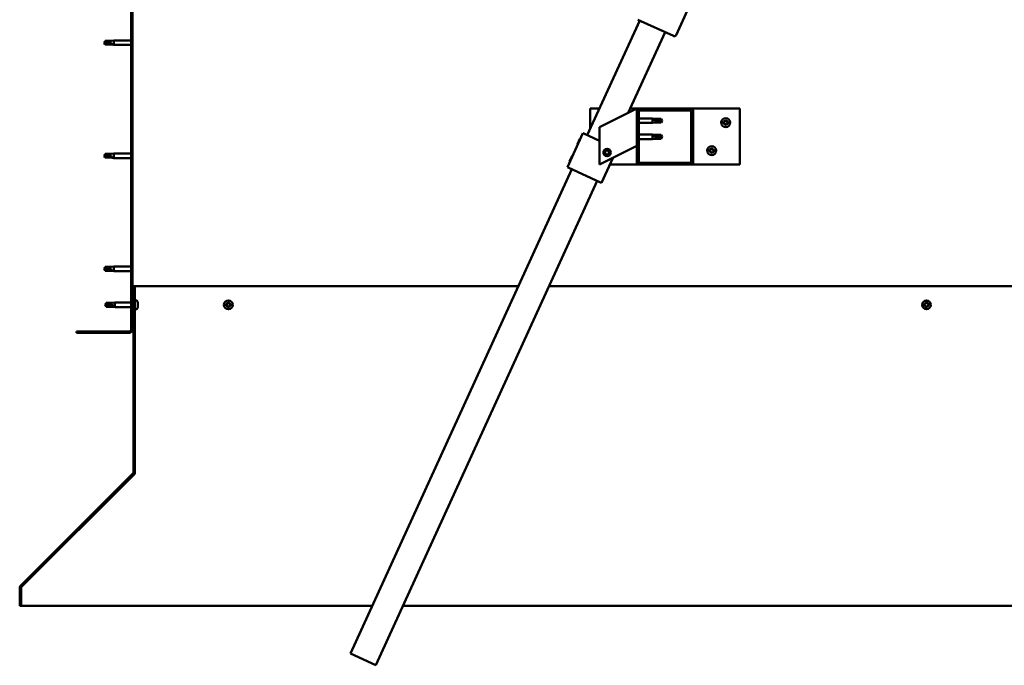
# Model space of a CAD drawing. Units: millimetres. Extents: x -1281 to 20990, y -6526 to 3539.
# Drawn here: x 18012 to 19066, y -3244 to -2553 of the extents above; entities that cross this region are included whole.
import ezdxf

# ---------------------------------------------------------------- set-up
doc = ezdxf.new("R2010")
doc.units = ezdxf.units.MM
doc.layers.add('Hatch (ISO)', color=7, linetype='Continuous', lineweight=18)
doc.layers.add('Visible (ISO)', color=7, linetype='Continuous', lineweight=50)

msp = doc.modelspace()

# ---------------------------------------------------------------- hatches: boundary and pattern name
at = {"layer": 'Hatch (ISO)'}
h = msp.add_hatch(dxfattribs=at)
h.set_pattern_fill('ANSI31', color=256, scale=127, angle=90, style=0)
h.set_pattern_definition([(135, (14257.585, -5141.116), (-11.22532, -11.22532), [])])
edge = h.paths.add_edge_path()
edge.add_line((18073, -2391.5), (18073, -2409.5))
edge.add_line((18073, -2409.5), (18074.5, -2409.5))
edge.add_line((18074.5, -2409.5), (18074.5, -2391.5))
edge.add_ellipse((18076.5, -2391.5), major_axis=(-2, 0), ratio=1, start_angle=270, end_angle=360, ccw=False)
edge.add_line((18076.5, -2389.5), (18129.5, -2389.5))
edge.add_ellipse((18129.5, -2391.5), major_axis=(0, 2), ratio=1, start_angle=270, end_angle=360, ccw=False)
edge.add_line((18131.5, -2391.5), (18131.5, -2884.5))
edge.add_ellipse((18129.5, -2884.5), major_axis=(2, 0), ratio=1, start_angle=270, end_angle=360, ccw=False)
edge.add_line((18129.5, -2886.5), (18073, -2886.5))
edge.add_line((18073, -2886.5), (18073, -2888))
edge.add_line((18073, -2888), (18129.5, -2888))
edge.add_ellipse((18129.5, -2884.5), major_axis=(0, -3.5), ratio=1, start_angle=0, end_angle=90)
edge.add_line((18133, -2884.5), (18133, -2391.5))
edge.add_ellipse((18129.5, -2391.5), major_axis=(3.5, 0), ratio=1, start_angle=0, end_angle=90)
edge.add_line((18129.5, -2388), (18113, -2388))
edge.add_line((18113, -2388), (18093, -2388))
edge.add_line((18093, -2388), (18076.5, -2388))
edge.add_ellipse((18076.5, -2391.5), major_axis=(0, 3.5), ratio=1, start_angle=0, end_angle=90)
h = msp.add_hatch(dxfattribs=at)
h.set_pattern_fill('ANSI31', color=256, scale=127, angle=15, style=0)
h.set_pattern_definition([(60, (14257.585, -5141.116), (-13.748153, 7.9375), [])])
edge = h.paths.add_edge_path()
edge.add_ellipse((18675, -2706), major_axis=(-2, 0), ratio=1, start_angle=0, end_angle=90)
edge.add_line((18675, -2708), (18731, -2708))
edge.add_ellipse((18731, -2706), major_axis=(0, -2), ratio=1, start_angle=0, end_angle=90)
edge.add_line((18733, -2706), (18733, -2650))
edge.add_ellipse((18731, -2650), major_axis=(2, 0), ratio=1, start_angle=0, end_angle=90)
edge.add_line((18731, -2648), (18675, -2648))
edge.add_ellipse((18675, -2650), major_axis=(0, 2), ratio=1, start_angle=0, end_angle=90)
edge.add_line((18673, -2650), (18673, -2706))
edge = h.paths.add_edge_path(flags=0)
edge.add_ellipse((18730, -2705), major_axis=(1, 0), ratio=1, start_angle=270, end_angle=360)
edge.add_line((18731, -2705), (18731, -2651))
edge.add_ellipse((18730, -2651), major_axis=(0, 1), ratio=1, start_angle=270, end_angle=360)
edge.add_line((18730, -2650), (18676, -2650))
edge.add_ellipse((18676, -2651), major_axis=(-1, 0), ratio=1, start_angle=270, end_angle=360)
edge.add_line((18675, -2651), (18675, -2705))
edge.add_ellipse((18676, -2705), major_axis=(0, -1), ratio=1, start_angle=270, end_angle=360)
edge.add_line((18676, -2706), (18730, -2706))
h = msp.add_hatch(dxfattribs=at)
h.set_pattern_fill('ANSI31', color=256, scale=127, style=0)
h.set_pattern_definition([(45, (14257.585, -5141.116), (-11.22532, 11.22532), [])])
edge = h.paths.add_edge_path()
edge.add_line((18135.5, -2838), (18134, -2838))
edge.add_line((18134, -2838), (18134, -3037.1))
edge.add_ellipse((18132.5, -3037.1), major_axis=(1.5, 0), ratio=1, start_angle=315, end_angle=360, ccw=False)
edge.add_line((18133.5, -3038.2), (18013, -3158.8))
edge.add_ellipse((18015.1, -3160.9), major_axis=(-2.12, 2.12), ratio=1, start_angle=0, end_angle=45)
edge.add_line((18012.1, -3160.9), (18012.1, -3180))
edge.add_line((18012.1, -3180), (18013.6, -3180))
edge.add_line((18013.6, -3180), (18013.6, -3160.9))
edge.add_ellipse((18015.1, -3160.9), major_axis=(-1.5, 0), ratio=1, start_angle=315, end_angle=360, ccw=False)
edge.add_line((18014, -3159.8), (18134.6, -3039.3))
edge.add_ellipse((18132.5, -3037.1), major_axis=(2.12, -2.12), ratio=1, start_angle=0, end_angle=45)
edge.add_line((18135.5, -3037.1), (18135.5, -2838))

# ---------------------------------------------------------------- linework, layer by layer
at = {"layer": 'Visible (ISO)'}
for p, q in [((18131.5, -2391.5), (18131.5, -2884.5)), ((18133, -2884.5), (18133, -2391.5)), ((18778.5, -2430.2), (18714.9, -2569.3)), ((18619.7, -2676.5), (18675.9, -2553.7)), ((18712.2, -2570.3), (18674, -2552.9)), ((18703.1, -2566.2), (18663.6, -2652.7)), ((18102.5, -2577.5), (18103.7, -2575.4)), ((18102.5, -2577.5), (18103.7, -2579.5)), ((18103.7, -2579.5), (18102.5, -2577.5)), ((18103.7, -2575.4), (18103.7, -2577)), ((18109.4, -2575.4), (18103.7, -2575.4)), ((18103.7, -2579.5), (18103.7, -2579.5)), ((18109.4, -2579.5), (18103.7, -2579.5)), ((18109.4, -2579.5), (18103.7, -2579.5)), ((18109.4, -2575.4), (18113, -2575.1)), ((18109.4, -2575.4), (18109.4, -2578.2)), ((18109.4, -2579.5), (18109.4, -2579.5)), ((18109.4, -2579.5), (18113, -2579.9)), ((18112.1, -2579.7), (18109.4, -2579.5)), ((18113, -2575.1), (18113, -2579.9)), ((18131.5, -2575.1), (18113, -2575.1)), ((18131.5, -2579.9), (18113, -2579.9)), ((18623, -2669.4), (18623, -2648)), ((18623, -2648), (18632.8, -2648)), ((18668, -2650.5), (18633, -2668)), ((18665.8, -2648), (18675, -2648)), ((18668, -2650.5), (18673, -2648)), ((18673, -2648), (18673, -2650)), ((18673, -2650), (18673, -2706)), ((18731, -2648), (18675, -2648)), ((18675, -2705), (18675, -2651)), ((18676, -2650), (18730, -2650)), ((18731, -2648), (18783, -2648)), ((18731, -2651), (18731, -2705)), ((18733, -2706), (18733, -2650)), ((18783, -2648), (18783, -2708)), ((18675, -2658.6), (18689.5, -2658.6)), ((18675, -2663.4), (18689.5, -2663.4)), ((18689.5, -2663.4), (18689.5, -2658.6)), ((18693, -2658.9), (18689.5, -2658.6)), ((18693, -2663), (18689.5, -2663.4)), ((18690.4, -2659.2), (18693, -2659.4)), ((18693, -2659.4), (18693, -2658.9)), ((18693, -2658.9), (18698.8, -2658.9)), ((18693, -2659.4), (18698.8, -2659.4)), ((18693, -2663), (18693, -2661.1)), ((18693, -2663), (18698.8, -2663)), ((18698.8, -2659.4), (18698.8, -2658.9)), ((18700, -2661), (18698.8, -2658.9)), ((18698.8, -2659.4), (18700, -2661)), ((18700, -2661), (18698.8, -2663)), ((18698.8, -2663), (18698.8, -2662.2)), ((18598.6, -2710.8), (18615.2, -2674.4)), ((18615.2, -2674.4), (18616.1, -2674.8)), ((18633, -2682.5), (18616.1, -2674.8)), ((18633, -2668), (18633, -2708)), ((18675, -2675.8), (18689.5, -2675.8)), ((18689.5, -2680.6), (18689.5, -2675.8)), ((18693, -2676.1), (18689.5, -2675.8)), ((18690.4, -2676.4), (18693, -2676.6)), ((18693, -2676.6), (18693, -2676.1)), ((18693, -2676.1), (18698.8, -2676.1)), ((18693, -2676.6), (18698.8, -2676.6)), ((18698.8, -2676.6), (18698.8, -2676.1)), ((18700, -2678.2), (18698.8, -2676.1)), ((18698.8, -2676.6), (18700, -2678.2)), ((18609.2, -2686.2), (18611.9, -2680.4)), ((18609.2, -2686.2), (18609.5, -2686.9)), ((18611.9, -2680.4), (18612.6, -2680.1)), ((18673, -2688), (18668, -2690.5)), ((18675, -2680.6), (18689.5, -2680.6)), ((18693, -2680.2), (18689.5, -2680.6)), ((18693, -2680.2), (18693, -2678.3)), ((18693, -2680.2), (18698.8, -2680.2)), ((18700, -2678.2), (18698.8, -2680.2)), ((18698.8, -2680.2), (18698.8, -2679.4)), ((18102.5, -2698.5), (18103.7, -2696.4)), ((18102.5, -2698.5), (18103.7, -2700.5)), ((18103.7, -2700.5), (18102.5, -2698.5)), ((18103.7, -2696.4), (18103.7, -2698)), ((18109.4, -2696.4), (18103.7, -2696.4)), ((18109.4, -2696.4), (18113, -2696.1)), ((18109.4, -2696.4), (18109.4, -2699.2)), ((18113, -2696.1), (18113, -2700.9)), ((18131.5, -2696.1), (18113, -2696.1)), ((18600.9, -2704.4), (18603.6, -2698.5)), ((18603.6, -2698.5), (18604.3, -2698.3)), ((18633, -2708), (18668, -2690.5)), ((18638.7, -2695.5), (18639.4, -2693.3)), ((18640.3, -2697.2), (18638.7, -2695.5)), ((18639.4, -2693.3), (18641.6, -2692.8)), ((18642.6, -2696.7), (18640.3, -2697.2)), ((18641.6, -2692.8), (18643.2, -2694.5)), ((18643.2, -2694.5), (18642.6, -2696.7)), ((18103.7, -2700.5), (18103.7, -2700.5)), ((18109.4, -2700.5), (18103.7, -2700.5)), ((18109.4, -2700.5), (18103.7, -2700.5)), ((18109.4, -2700.5), (18109.4, -2700.5)), ((18109.4, -2700.5), (18113, -2700.9)), ((18112.1, -2700.7), (18109.4, -2700.5)), ((18131.5, -2700.9), (18113, -2700.9)), ((18600.9, -2704.4), (18601.2, -2705.1)), ((18635, -2727.4), (18647, -2701)), ((18675, -2708), (18643.8, -2708)), ((18675, -2708), (18731, -2708)), ((18730, -2706), (18676, -2706)), ((18783, -2708), (18731, -2708)), ((18366.2, -3231.3), (18603.1, -2712.9)), ((18598.6, -2710.8), (18599.5, -2711.2)), ((18634, -2727), (18599.5, -2711.2)), ((18630.4, -2725.3), (18393.5, -3243.8)), ((18634, -2727), (18635, -2727.4)), ((18102.5, -2819.5), (18103.7, -2817.4)), ((18102.5, -2819.5), (18103.7, -2821.5)), ((18103.7, -2821.5), (18102.5, -2819.5)), ((18103.7, -2817.4), (18103.7, -2819)), ((18109.4, -2817.4), (18103.7, -2817.4)), ((18103.7, -2821.5), (18103.7, -2821.5)), ((18109.4, -2821.5), (18103.7, -2821.5)), ((18109.4, -2821.5), (18103.7, -2821.5)), ((18109.4, -2817.4), (18113, -2817.1)), ((18109.4, -2817.4), (18109.4, -2820.2)), ((18109.4, -2821.5), (18109.4, -2821.5)), ((18109.4, -2821.5), (18113, -2821.9)), ((18112.1, -2821.7), (18109.4, -2821.5)), ((18113, -2817.1), (18113, -2821.9)), ((18131.5, -2817.1), (18113, -2817.1)), ((18131.5, -2821.9), (18113, -2821.9)), ((18135.5, -2838), (18134, -2838)), ((18134, -2838), (18134, -3037.1)), ((18545.9, -2838), (18135.5, -2838)), ((18135.5, -3037.1), (18135.5, -2838)), ((19630.5, -2838), (18578.9, -2838)), ((18103.5, -2858), (18104.7, -2855.9)), ((18104.7, -2855.9), (18104.7, -2856.6)), ((18110.4, -2855.9), (18104.7, -2855.9)), ((18110.4, -2855.9), (18114, -2855.6)), ((18110.4, -2855.9), (18110.4, -2857.7)), ((18114, -2855.6), (18114, -2860.4)), ((18131.5, -2855.6), (18114, -2855.6)), ((18134, -2855.6), (18133, -2855.6)), ((18137.4, -2853.2), (18135.5, -2853.2)), ((18138.7, -2855.9), (18138.7, -2855.8)), ((18138.7, -2855.8), (18138.7, -2855.8)), ((18138.7, -2855.9), (18138.7, -2857.2)), ((18103.5, -2858), (18104.7, -2860)), ((18104.7, -2859.4), (18103.5, -2858)), ((18104.7, -2859.4), (18104.7, -2860)), ((18110.4, -2859.4), (18104.7, -2859.4)), ((18110.4, -2860), (18104.7, -2860)), ((18110.4, -2859.4), (18110.4, -2860)), ((18113.1, -2859.6), (18110.4, -2859.4)), ((18110.4, -2860), (18114, -2860.4)), ((18131.5, -2860.4), (18114, -2860.4)), ((18134, -2860.4), (18133, -2860.4)), ((18137.4, -2862.7), (18135.5, -2862.7)), ((18138.7, -2857.2), (18138.7, -2857.6)), ((18138.7, -2857.6), (18138.7, -2859.4)), ((18138.7, -2859.4), (18138.7, -2859.5)), ((18138.7, -2859.5), (18138.7, -2859.6)), ((18138.7, -2859.5), (18138.7, -2859.5)), ((18138.7, -2859.7), (18138.7, -2859.6)), ((18138.7, -2859.7), (18138.7, -2860.2)), ((18129.5, -2886.5), (18073, -2886.5)), ((18073, -2886.5), (18073, -2888)), ((18073, -2888), (18129.5, -2888)), ((18133.5, -3038.2), (18013, -3158.8)), ((18014, -3159.8), (18134.6, -3039.3)), ((18134.9, -3039.3), (18014.2, -3159.8)), ((18134.9, -3039.3), (18134.9, -3038.9)), ((18135.5, -3038.3), (18135.5, -3037.1)), ((18012.1, -3160.9), (18012.1, -3180)), ((18013.6, -3180), (18013.6, -3160.9)), ((18014.2, -3159.7), (18014.2, -3159.8)), ((18012.1, -3180), (18013.6, -3180)), ((18013.6, -3180), (18389.6, -3180)), ((18422.6, -3180), (19752.4, -3180)), ((18393.5, -3243.8), (18366.2, -3231.3))]:
    msp.add_line(p, q, dxfattribs=at)
for centre, radius in [((18768, -2663), 4.75), ((18641, -2695), 4), ((18641, -2695), 3.23), ((18753, -2693), 4.75), ((18235.5, -2858), 4.75), ((18983, -2858), 4.75)]:
    msp.add_circle(centre, radius, dxfattribs=at)
for centre, radius, start, end in [((18713.1, -2568.5), 2, 245.4412, 248.0201), ((18713.1, -2568.5), 2, 248.0201, 332.8624), ((18713.1, -2568.5), 2, 332.8624, 335.4412), ((18675, -2650), 2, 90, 180), ((18676, -2651), 1, 90, 180), ((18730, -2651), 1, 0, 90), ((18731, -2650), 2, 0, 90), ((18768, -2663), 2.21, 123.0975, 171.9488), ((18766.2, -2662.9), 0.45, 100.8649, 149.0845), ((18766.2, -2662.9), 0.45, 205.9618, 254.1814), ((18768, -2663), 2.21, 183.0975, 231.9488), ((18765.9, -2661.7), 0.787, 280.8649, 14.1814), ((18765.8, -2664.1), 0.787, 340.8649, 74.1814), ((18767, -2664.5), 0.45, 160.8649, 209.0845), ((18767.1, -2661.4), 0.45, 145.9618, 194.1814), ((18767, -2664.5), 0.45, 265.9618, 314.1814), ((18768, -2663), 2.21, 243.0975, 291.9488), ((18768, -2663), 2.21, 63.0975, 111.9488), ((18767.1, -2661.4), 0.45, 40.8649, 89.0845), ((18767.9, -2665.4), 0.787, 40.8649, 134.1814), ((18768.1, -2660.6), 0.787, 220.8649, 314.1814), ((18768.8, -2664.6), 0.45, 220.8649, 269.0845), ((18768.9, -2661.5), 0.45, 85.9618, 134.1814), ((18768, -2663), 2.21, 303.0975, 351.9488), ((18770, -2664.3), 0.787, 100.8649, 194.1814), ((18768.8, -2664.6), 0.45, 325.9618, 14.1814), ((18768.9, -2661.5), 0.45, 340.8649, 29.0845), ((18768, -2663), 2.21, 3.0975, 51.9488), ((18770.1, -2661.9), 0.787, 160.8649, 254.1814), ((18769.8, -2663.1), 0.45, 25.9618, 74.1814), ((18769.8, -2663.1), 0.45, 280.8649, 329.0845), ((18753, -2693), 2.21, 123.0975, 171.9488), ((18751.2, -2692.9), 0.45, 100.8649, 149.0845), ((18751.2, -2692.9), 0.45, 205.9618, 254.1814), ((18753, -2693), 2.21, 183.0975, 231.9488), ((18750.9, -2691.7), 0.787, 280.8649, 14.1814), ((18750.8, -2694.1), 0.787, 340.8649, 74.1814), ((18752, -2694.5), 0.45, 160.8649, 209.0845), ((18752.1, -2691.4), 0.45, 145.9618, 194.1814), ((18752, -2694.5), 0.45, 265.9618, 314.1814), ((18753, -2693), 2.21, 243.0975, 291.9488), ((18753, -2693), 2.21, 63.0975, 111.9488), ((18752.1, -2691.4), 0.45, 40.8649, 89.0845), ((18752.9, -2695.4), 0.787, 40.8649, 134.1814), ((18753.1, -2690.6), 0.787, 220.8649, 314.1814), ((18753.8, -2694.6), 0.45, 220.8649, 269.0845), ((18753.9, -2691.5), 0.45, 85.9618, 134.1814), ((18753, -2693), 2.21, 303.0975, 351.9488), ((18755, -2694.3), 0.787, 100.8649, 194.1814), ((18753.8, -2694.6), 0.45, 325.9618, 14.1814), ((18753.9, -2691.5), 0.45, 340.8649, 29.0845), ((18753, -2693), 2.21, 3.0975, 51.9488), ((18755.1, -2691.9), 0.787, 160.8649, 254.1814), ((18754.8, -2693.1), 0.45, 25.9618, 74.1814), ((18754.8, -2693.1), 0.45, 280.8649, 329.0845), ((18675, -2706), 2, 180, 270), ((18676, -2705), 1, 180, 270), ((18730, -2705), 1, 270, 0), ((18731, -2706), 2, 270, 0), ((18137.4, -2853.4), 0.2, 35.6853, 90), ((18131, -2858), 8, 16.0077, 35.6853), ((18235.5, -2858), 2.21, 110.5744, 159.4256), ((18233.8, -2856.3), 0.787, 268.3418, 1.6582), ((18235, -2856.2), 0.45, 133.4387, 181.6582), ((18235, -2856.2), 0.45, 28.3418, 76.5613), ((18235.5, -2858), 2.21, 50.5744, 99.4256), ((18236.1, -2855.7), 0.787, 208.3418, 301.6582), ((18236.8, -2856.7), 0.45, 73.4387, 121.6582), ((18236.8, -2856.7), 0.45, 328.3418, 16.5613), ((18235.5, -2858), 2.21, 350.5744, 39.4256), ((18983, -2858), 2.21, 110.5744, 159.4256), ((18981.3, -2856.3), 0.787, 268.3418, 1.6582), ((18982.5, -2856.2), 0.45, 133.4387, 181.6582), ((18982.5, -2856.2), 0.45, 28.3418, 76.5613), ((18983, -2858), 2.21, 50.5744, 99.4256), ((18983.6, -2855.7), 0.787, 208.3418, 301.6582), ((18984.3, -2856.7), 0.45, 73.4387, 121.6582), ((18984.3, -2856.7), 0.45, 328.3418, 16.5613), ((18983, -2858), 2.21, 350.5744, 39.4256), ((18137.4, -2862.5), 0.2, 270, 324.3147), ((18131, -2858), 8, 324.3147, 343.9923), ((18233.7, -2857.5), 0.45, 193.4387, 241.6582), ((18235.5, -2858), 2.21, 170.5744, 219.4256), ((18233.7, -2857.5), 0.45, 88.3418, 136.5613), ((18233.2, -2858.6), 0.787, 328.3418, 61.6582), ((18234.2, -2859.3), 0.45, 148.3418, 196.5613), ((18234.2, -2859.3), 0.45, 253.4387, 301.6582), ((18235.5, -2858), 2.21, 230.5744, 279.4256), ((18234.9, -2860.3), 0.787, 28.3418, 121.6582), ((18235.9, -2859.7), 0.45, 208.3418, 256.5613), ((18235.5, -2858), 2.21, 290.5744, 339.4256), ((18235.9, -2859.7), 0.45, 313.4387, 1.6582), ((18237.2, -2859.7), 0.787, 88.3418, 181.6582), ((18237.8, -2857.4), 0.787, 148.3418, 241.6582), ((18237.2, -2858.5), 0.45, 268.3418, 316.5613), ((18237.2, -2858.5), 0.45, 13.4387, 61.6582), ((18981.2, -2857.5), 0.45, 193.4387, 241.6582), ((18983, -2858), 2.21, 170.5744, 219.4256), ((18981.2, -2857.5), 0.45, 88.3418, 136.5613), ((18980.7, -2858.6), 0.787, 328.3418, 61.6582), ((18981.7, -2859.3), 0.45, 148.3418, 196.5613), ((18981.7, -2859.3), 0.45, 253.4387, 301.6582), ((18983, -2858), 2.21, 230.5744, 279.4256), ((18982.4, -2860.3), 0.787, 28.3418, 121.6582), ((18983.4, -2859.7), 0.45, 208.3418, 256.5613), ((18983, -2858), 2.21, 290.5744, 339.4256), ((18983.4, -2859.7), 0.45, 313.4387, 1.6582), ((18984.7, -2859.7), 0.787, 88.3418, 181.6582), ((18985.3, -2857.4), 0.787, 148.3418, 241.6582), ((18984.7, -2858.5), 0.45, 268.3418, 316.5613), ((18984.7, -2858.5), 0.45, 13.4387, 61.6582), ((18129.5, -2884.5), 2, 270, 0), ((18129.5, -2884.5), 3.5, 270, 0), ((18132.5, -3037.1), 1.5, 315, 0), ((18132.5, -3037.1), 3, 315, 0), ((18015.1, -3160.9), 3, 135, 180), ((18015.1, -3160.9), 1.5, 135, 180)]:
    msp.add_arc(centre, radius, start, end, dxfattribs=at)
for centre, ratio, start_param, end_param in [((18102.5, -2597.7), 0.960856, 4.239024, 4.712389), ((18700, -2644.8), 0.770487, 1.097432, 1.570796), ((18700, -2662), 0.770487, 1.097432, 1.570796), ((18102.5, -2718.7), 0.960856, 4.239024, 4.712389), ((18102.5, -2839.7), 0.960856, 4.239024, 4.712389), ((18103.5, -2872.8), 0.707107, 4.239024, 4.712389)]:
    msp.add_ellipse(centre, major_axis=(-21, 0), ratio=ratio, start_param=start_param, end_param=end_param, dxfattribs=at)
for points in [[(18102.5, -2577.5), (18102.9, -2577.3), (18103.3, -2577.2), (18103.7, -2577)], [(18700, -2661), (18699.6, -2661.4), (18699.2, -2661.8), (18698.8, -2662.2)], [(18700, -2678.2), (18699.6, -2678.6), (18699.2, -2679), (18698.8, -2679.4)], [(18102.5, -2698.5), (18102.9, -2698.3), (18103.3, -2698.2), (18103.7, -2698)], [(18102.5, -2819.5), (18102.9, -2819.3), (18103.3, -2819.2), (18103.7, -2819)], [(18103.5, -2858), (18103.9, -2857.5), (18104.3, -2857.1), (18104.7, -2856.6)], [(18135.4, -3037.8), (18135.4, -3037.8), (18135.5, -3037.7), (18135.5, -3037.7)]]:
    msp.add_open_spline(points, degree=3, dxfattribs=at)
for points, knots in [([(18103.7, -2577), (18104, -2577.1), (18104.3, -2577.1), (18105.4, -2577.2), (18106.2, -2577.3), (18107.6, -2577.6), (18108.3, -2577.8), (18109.1, -2578.1), (18109.3, -2578.2), (18109.4, -2578.2)], [1.0296095, 1.0296095, 1.0296095, 1.0296095, 1.1266468, 1.1266468, 1.3399415, 1.3399415, 1.5532361, 1.5532361, 1.5988171, 1.5988171, 1.5988171, 1.5988171]), ([(18109.4, -2578.2), (18109.7, -2578.3), (18109.9, -2578.4), (18110.5, -2578.7), (18110.8, -2578.8), (18111.4, -2579.1), (18111.7, -2579.3), (18111.9, -2579.5), (18112, -2579.6), (18112, -2579.6), (18112.1, -2579.7), (18112.1, -2579.7)], [0.9722954, 0.9722954, 0.9722954, 0.9722954, 1.054543, 1.054543, 1.1645704, 1.1645704, 1.2620554, 1.2620554, 1.289972, 1.289972, 1.3178886, 1.3178886, 1.3178886, 1.3178886]), ([(18693, -2661.1), (18692.8, -2661), (18692.5, -2660.9), (18692, -2660.6), (18691.6, -2660.5), (18691.1, -2660.1), (18690.8, -2659.8), (18690.5, -2659.6), (18690.5, -2659.5), (18690.4, -2659.3), (18690.4, -2659.3), (18690.4, -2659.2)], [0.9725494, 0.9725494, 0.9725494, 0.9725494, 1.0547969, 1.0547969, 1.1648244, 1.1648244, 1.2623094, 1.2623094, 1.290226, 1.290226, 1.3181426, 1.3181426, 1.3181426, 1.3181426]), ([(18698.8, -2662.2), (18698.5, -2662.2), (18698.1, -2662.2), (18697, -2662.1), (18696.3, -2662), (18694.8, -2661.7), (18694.1, -2661.5), (18693.3, -2661.2), (18693.2, -2661.1), (18693, -2661.1)], [1.0298299, 1.0298299, 1.0298299, 1.0298299, 1.1268672, 1.1268672, 1.3401618, 1.3401618, 1.5534565, 1.5534565, 1.5990374, 1.5990374, 1.5990374, 1.5990374]), ([(18765.8, -2663.1), (18765.8, -2663.1), (18765.7, -2663), (18765.7, -2662.9), (18765.7, -2662.8), (18765.8, -2662.7), (18765.8, -2662.7), (18765.8, -2662.7)], [0.17438702, 0.17438702, 0.17438702, 0.17438702, 0.18896797, 0.18896797, 0.20586323, 0.20586323, 0.21737851, 0.21737851, 0.21737851, 0.21737851]), ([(18767, -2665), (18766.9, -2665), (18766.9, -2664.9), (18766.8, -2664.9), (18766.7, -2664.9), (18766.7, -2664.8), (18766.6, -2664.8), (18766.6, -2664.7)], [0.17438702, 0.17438702, 0.17438702, 0.17438702, 0.18896797, 0.18896797, 0.20586323, 0.20586323, 0.21737851, 0.21737851, 0.21737851, 0.21737851]), ([(18766.8, -2661.1), (18766.8, -2661.1), (18766.8, -2661.1), (18766.9, -2661), (18767, -2661), (18767.1, -2660.9), (18767.1, -2660.9), (18767.2, -2660.9)], [0.17438702, 0.17438702, 0.17438702, 0.17438702, 0.18896797, 0.18896797, 0.20586323, 0.20586323, 0.21737852, 0.21737852, 0.21737852, 0.21737852]), ([(18769.2, -2664.8), (18769.2, -2664.9), (18769.1, -2664.9), (18769, -2665), (18769, -2665), (18768.9, -2665), (18768.8, -2665), (18768.8, -2665)], [0.17438702, 0.17438702, 0.17438702, 0.17438702, 0.18896797, 0.18896797, 0.20586323, 0.20586323, 0.21737852, 0.21737852, 0.21737852, 0.21737852]), ([(18769, -2661), (18769, -2661), (18769.1, -2661), (18769.2, -2661.1), (18769.2, -2661.1), (18769.3, -2661.2), (18769.3, -2661.2), (18769.3, -2661.2)], [0.17438702, 0.17438702, 0.17438702, 0.17438702, 0.18896797, 0.18896797, 0.20586323, 0.20586323, 0.21737852, 0.21737852, 0.21737852, 0.21737852]), ([(18770.2, -2662.9), (18770.2, -2662.9), (18770.2, -2663), (18770.2, -2663.1), (18770.2, -2663.1), (18770.2, -2663.2), (18770.2, -2663.3), (18770.2, -2663.3)], [0.17438702, 0.17438702, 0.17438702, 0.17438702, 0.18896797, 0.18896797, 0.20586323, 0.20586323, 0.21737852, 0.21737852, 0.21737852, 0.21737852]), ([(18693, -2678.3), (18692.8, -2678.2), (18692.5, -2678.1), (18692, -2677.8), (18691.6, -2677.6), (18691.1, -2677.3), (18690.8, -2677), (18690.5, -2676.7), (18690.5, -2676.7), (18690.4, -2676.5), (18690.4, -2676.5), (18690.4, -2676.4)], [0.9725494, 0.9725494, 0.9725494, 0.9725494, 1.0547969, 1.0547969, 1.1648244, 1.1648244, 1.2623094, 1.2623094, 1.290226, 1.290226, 1.3181426, 1.3181426, 1.3181426, 1.3181426]), ([(18698.8, -2679.4), (18698.5, -2679.4), (18698.1, -2679.3), (18697, -2679.2), (18696.3, -2679.1), (18694.8, -2678.9), (18694.1, -2678.7), (18693.3, -2678.4), (18693.2, -2678.3), (18693, -2678.3)], [1.0298299, 1.0298299, 1.0298299, 1.0298299, 1.1268672, 1.1268672, 1.3401618, 1.3401618, 1.5534565, 1.5534565, 1.5990374, 1.5990374, 1.5990374, 1.5990374]), ([(18103.7, -2698), (18104, -2698.1), (18104.3, -2698.1), (18105.4, -2698.2), (18106.2, -2698.3), (18107.6, -2698.6), (18108.3, -2698.8), (18109.1, -2699.1), (18109.3, -2699.2), (18109.4, -2699.2)], [1.0296095, 1.0296095, 1.0296095, 1.0296095, 1.1266468, 1.1266468, 1.3399415, 1.3399415, 1.5532361, 1.5532361, 1.5988171, 1.5988171, 1.5988171, 1.5988171]), ([(18750.8, -2693.1), (18750.8, -2693.1), (18750.7, -2693), (18750.7, -2692.9), (18750.7, -2692.8), (18750.8, -2692.7), (18750.8, -2692.7), (18750.8, -2692.7)], [0.17438702, 0.17438702, 0.17438702, 0.17438702, 0.18896797, 0.18896797, 0.20586323, 0.20586323, 0.21737851, 0.21737851, 0.21737851, 0.21737851]), ([(18752, -2695), (18751.9, -2695), (18751.9, -2694.9), (18751.8, -2694.9), (18751.7, -2694.9), (18751.7, -2694.8), (18751.6, -2694.8), (18751.6, -2694.7)], [0.17438702, 0.17438702, 0.17438702, 0.17438702, 0.18896797, 0.18896797, 0.20586323, 0.20586323, 0.21737851, 0.21737851, 0.21737851, 0.21737851]), ([(18751.8, -2691.1), (18751.8, -2691.1), (18751.8, -2691.1), (18751.9, -2691), (18752, -2691), (18752.1, -2690.9), (18752.1, -2690.9), (18752.2, -2690.9)], [0.17438702, 0.17438702, 0.17438702, 0.17438702, 0.18896797, 0.18896797, 0.20586323, 0.20586323, 0.21737852, 0.21737852, 0.21737852, 0.21737852]), ([(18754.2, -2694.8), (18754.2, -2694.9), (18754.1, -2694.9), (18754, -2695), (18754, -2695), (18753.9, -2695), (18753.8, -2695), (18753.8, -2695)], [0.17438702, 0.17438702, 0.17438702, 0.17438702, 0.18896797, 0.18896797, 0.20586323, 0.20586323, 0.21737852, 0.21737852, 0.21737852, 0.21737852]), ([(18754, -2691), (18754, -2691), (18754.1, -2691), (18754.2, -2691.1), (18754.2, -2691.1), (18754.3, -2691.2), (18754.3, -2691.2), (18754.3, -2691.2)], [0.17438702, 0.17438702, 0.17438702, 0.17438702, 0.18896797, 0.18896797, 0.20586323, 0.20586323, 0.21737852, 0.21737852, 0.21737852, 0.21737852]), ([(18755.2, -2692.9), (18755.2, -2692.9), (18755.2, -2693), (18755.2, -2693.1), (18755.2, -2693.1), (18755.2, -2693.2), (18755.2, -2693.3), (18755.2, -2693.3)], [0.17438702, 0.17438702, 0.17438702, 0.17438702, 0.18896797, 0.18896797, 0.20586323, 0.20586323, 0.21737852, 0.21737852, 0.21737852, 0.21737852]), ([(18109.4, -2699.2), (18109.7, -2699.3), (18109.9, -2699.4), (18110.5, -2699.7), (18110.8, -2699.8), (18111.4, -2700.1), (18111.7, -2700.3), (18111.9, -2700.5), (18112, -2700.6), (18112, -2700.6), (18112.1, -2700.7), (18112.1, -2700.7)], [0.9722954, 0.9722954, 0.9722954, 0.9722954, 1.054543, 1.054543, 1.1645704, 1.1645704, 1.2620554, 1.2620554, 1.289972, 1.289972, 1.3178886, 1.3178886, 1.3178886, 1.3178886]), ([(18103.7, -2819), (18104, -2819.1), (18104.3, -2819.1), (18105.4, -2819.2), (18106.2, -2819.3), (18107.6, -2819.6), (18108.3, -2819.8), (18109.1, -2820.1), (18109.3, -2820.2), (18109.4, -2820.2)], [1.0296095, 1.0296095, 1.0296095, 1.0296095, 1.1266468, 1.1266468, 1.3399415, 1.3399415, 1.5532361, 1.5532361, 1.5988171, 1.5988171, 1.5988171, 1.5988171]), ([(18109.4, -2820.2), (18109.7, -2820.3), (18109.9, -2820.4), (18110.5, -2820.7), (18110.8, -2820.8), (18111.4, -2821.1), (18111.7, -2821.3), (18111.9, -2821.5), (18112, -2821.6), (18112, -2821.6), (18112.1, -2821.7), (18112.1, -2821.7)], [0.9722954, 0.9722954, 0.9722954, 0.9722954, 1.054543, 1.054543, 1.1645704, 1.1645704, 1.2620554, 1.2620554, 1.289972, 1.289972, 1.3178886, 1.3178886, 1.3178886, 1.3178886]), ([(18104.7, -2856.6), (18105, -2856.6), (18105.3, -2856.7), (18106.4, -2856.8), (18107.2, -2856.9), (18108.6, -2857.1), (18109.3, -2857.3), (18110.1, -2857.6), (18110.3, -2857.7), (18110.4, -2857.7)], [1.0296095, 1.0296095, 1.0296095, 1.0296095, 1.1266468, 1.1266468, 1.3399415, 1.3399415, 1.5532361, 1.5532361, 1.5988171, 1.5988171, 1.5988171, 1.5988171]), ([(18138.7, -2855.9), (18138.7, -2855.9), (18138.7, -2855.9), (18138.7, -2855.8), (18138.7, -2855.8), (18138.7, -2855.8), (18138.7, -2855.8), (18138.7, -2855.8)], [0.17438702, 0.17438702, 0.17438702, 0.17438702, 0.18896797, 0.18896797, 0.20586323, 0.20586323, 0.21737852, 0.21737852, 0.21737852, 0.21737852]), ([(18234.7, -2855.9), (18234.7, -2855.9), (18234.8, -2855.9), (18234.9, -2855.8), (18234.9, -2855.8), (18235, -2855.8), (18235.1, -2855.8), (18235.1, -2855.8)], [0.17438702, 0.17438702, 0.17438702, 0.17438702, 0.18896797, 0.18896797, 0.20586323, 0.20586323, 0.21737852, 0.21737852, 0.21737852, 0.21737852]), ([(18236.9, -2856.3), (18236.9, -2856.3), (18237, -2856.3), (18237.1, -2856.4), (18237.1, -2856.4), (18237.2, -2856.5), (18237.2, -2856.5), (18237.2, -2856.6)], [0.17438702, 0.17438702, 0.17438702, 0.17438702, 0.18896797, 0.18896797, 0.20586323, 0.20586323, 0.21737852, 0.21737852, 0.21737852, 0.21737852]), ([(18982.2, -2855.9), (18982.2, -2855.9), (18982.3, -2855.9), (18982.4, -2855.8), (18982.4, -2855.8), (18982.5, -2855.8), (18982.6, -2855.8), (18982.6, -2855.8)], [0.17438702, 0.17438702, 0.17438702, 0.17438702, 0.18896797, 0.18896797, 0.20586323, 0.20586323, 0.21737852, 0.21737852, 0.21737852, 0.21737852]), ([(18984.4, -2856.3), (18984.4, -2856.3), (18984.5, -2856.3), (18984.6, -2856.4), (18984.6, -2856.4), (18984.7, -2856.5), (18984.7, -2856.5), (18984.7, -2856.6)], [0.17438702, 0.17438702, 0.17438702, 0.17438702, 0.18896797, 0.18896797, 0.20586323, 0.20586323, 0.21737852, 0.21737852, 0.21737852, 0.21737852]), ([(18110.4, -2857.7), (18110.7, -2857.8), (18110.9, -2857.9), (18111.5, -2858.1), (18111.8, -2858.3), (18112.4, -2858.7), (18112.7, -2858.9), (18112.9, -2859.2), (18113, -2859.3), (18113, -2859.5), (18113.1, -2859.6), (18113.1, -2859.6)], [0.9722954, 0.9722954, 0.9722954, 0.9722954, 1.054543, 1.054543, 1.1645704, 1.1645704, 1.2620554, 1.2620554, 1.289972, 1.289972, 1.3178886, 1.3178886, 1.3178886, 1.3178886]), ([(18138.7, -2857.6), (18138.7, -2857.6), (18138.7, -2857.5), (18138.7, -2857.4), (18138.7, -2857.4), (18138.7, -2857.3), (18138.7, -2857.2), (18138.7, -2857.2)], [0.17438702, 0.17438702, 0.17438702, 0.17438702, 0.18896797, 0.18896797, 0.20586323, 0.20586323, 0.21737852, 0.21737852, 0.21737852, 0.21737852]), ([(18138.7, -2859.7), (18138.7, -2859.7), (18138.7, -2859.7), (18138.7, -2859.6), (18138.7, -2859.5), (18138.7, -2859.5), (18138.7, -2859.4), (18138.7, -2859.4)], [0.17438702, 0.17438702, 0.17438702, 0.17438702, 0.18896797, 0.18896797, 0.20586323, 0.20586323, 0.21737852, 0.21737852, 0.21737852, 0.21737852]), ([(18233.3, -2857.6), (18233.3, -2857.6), (18233.3, -2857.5), (18233.3, -2857.4), (18233.3, -2857.4), (18233.4, -2857.3), (18233.4, -2857.2), (18233.4, -2857.2)], [0.17438702, 0.17438702, 0.17438702, 0.17438702, 0.18896797, 0.18896797, 0.20586323, 0.20586323, 0.21737852, 0.21737852, 0.21737852, 0.21737852]), ([(18234.1, -2859.7), (18234, -2859.7), (18234, -2859.7), (18233.9, -2859.6), (18233.9, -2859.5), (18233.8, -2859.5), (18233.8, -2859.4), (18233.8, -2859.4)], [0.17438702, 0.17438702, 0.17438702, 0.17438702, 0.18896797, 0.18896797, 0.20586323, 0.20586323, 0.21737852, 0.21737852, 0.21737852, 0.21737852]), ([(18236.3, -2860.1), (18236.2, -2860.1), (18236.2, -2860.1), (18236.1, -2860.2), (18236, -2860.2), (18235.9, -2860.2), (18235.9, -2860.2), (18235.8, -2860.2)], [0.17438702, 0.17438702, 0.17438702, 0.17438702, 0.18896797, 0.18896797, 0.20586323, 0.20586323, 0.21737851, 0.21737851, 0.21737851, 0.21737851]), ([(18237.7, -2858.3), (18237.7, -2858.4), (18237.7, -2858.4), (18237.7, -2858.6), (18237.6, -2858.6), (18237.6, -2858.7), (18237.6, -2858.7), (18237.5, -2858.8)], [0.17438702, 0.17438702, 0.17438702, 0.17438702, 0.18896797, 0.18896797, 0.20586323, 0.20586323, 0.21737851, 0.21737851, 0.21737851, 0.21737851]), ([(18980.8, -2857.6), (18980.8, -2857.6), (18980.8, -2857.5), (18980.8, -2857.4), (18980.8, -2857.4), (18980.9, -2857.3), (18980.9, -2857.2), (18980.9, -2857.2)], [0.17438702, 0.17438702, 0.17438702, 0.17438702, 0.18896797, 0.18896797, 0.20586323, 0.20586323, 0.21737852, 0.21737852, 0.21737852, 0.21737852]), ([(18981.6, -2859.7), (18981.5, -2859.7), (18981.5, -2859.7), (18981.4, -2859.6), (18981.4, -2859.5), (18981.3, -2859.5), (18981.3, -2859.4), (18981.3, -2859.4)], [0.17438702, 0.17438702, 0.17438702, 0.17438702, 0.18896797, 0.18896797, 0.20586323, 0.20586323, 0.21737852, 0.21737852, 0.21737852, 0.21737852]), ([(18983.8, -2860.1), (18983.7, -2860.1), (18983.7, -2860.1), (18983.6, -2860.2), (18983.5, -2860.2), (18983.4, -2860.2), (18983.4, -2860.2), (18983.3, -2860.2)], [0.17438702, 0.17438702, 0.17438702, 0.17438702, 0.18896797, 0.18896797, 0.20586323, 0.20586323, 0.21737851, 0.21737851, 0.21737851, 0.21737851]), ([(18985.2, -2858.3), (18985.2, -2858.4), (18985.2, -2858.4), (18985.2, -2858.6), (18985.1, -2858.6), (18985.1, -2858.7), (18985.1, -2858.7), (18985, -2858.8)], [0.17438702, 0.17438702, 0.17438702, 0.17438702, 0.18896797, 0.18896797, 0.20586323, 0.20586323, 0.21737851, 0.21737851, 0.21737851, 0.21737851]), ([(18135.5, -3038.3), (18135.4, -3038.5), (18135.3, -3038.6), (18135.1, -3039), (18135, -3039.1), (18134.9, -3039.3)], [0, 0, 0, 0, 0.0661706, 0.0661706, 0.1323412, 0.1323412, 0.1323412, 0.1323412]), ([(18014.2, -3159.8), (18014.1, -3159.9), (18014, -3160), (18013.8, -3160.1), (18013.8, -3160.1), (18013.8, -3160.1)], [0, 0, 0, 0, 0.0420955, 0.0420955, 0.04372271, 0.04372271, 0.04372271, 0.04372271])]:
    msp.add_open_spline(points, degree=3, knots=knots, dxfattribs=at)

doc.saveas('drawing.dxf')
